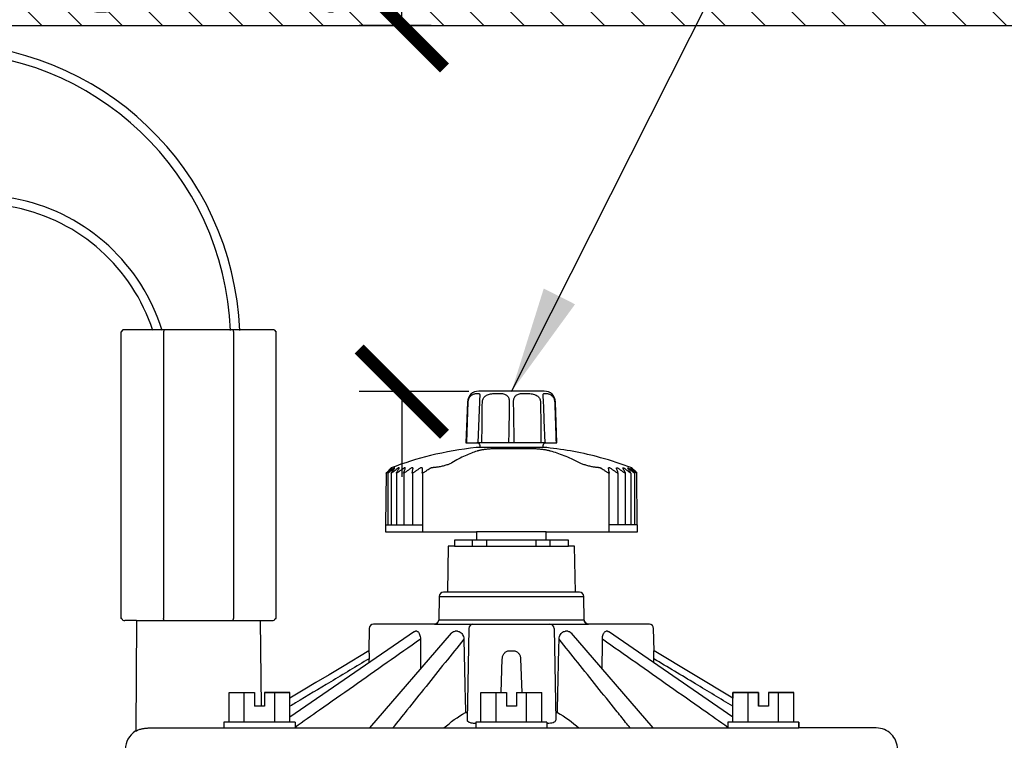
# Model space of a CAD drawing. Extents: x -3 to 172, y -18 to 47.
# Drawn here: x 14 to 21, y 17 to 22 of the extents above; entities that cross this region are included whole.
import ezdxf

# ---------------------------------------------------------------- set-up
doc = ezdxf.new("R2010")
doc.units = 0
doc.header["$MEASUREMENT"] = 0
for name, color, linetype in [('HI-DETL-THIN', 1, 'Continuous'), ('HI-DIMS', 1, 'Continuous'), ('HI-HTCH-FILL', 9, 'Continuous'), ('HI-PROD-FINE', 249, 'Continuous'), ('HI-PROD-OTLN', 3, 'Continuous'), ('HI-TEXT-STND', 2, 'Continuous')]:
    doc.layers.add(name, color=color, linetype=linetype)
doc.layers.add('HI-DETL-WIRE', color=4, linetype='Continuous', lineweight=25)
doc.styles.add('HUNTER', font='ARIALN_0.TTF')
doc.dimstyles.new('HUNTER', dxfattribs={"dimtxt": 0.125, "dimasz": 0.1, "dimexe": 0.05, "dimexo": 0.05, "dimgap": 0.09, "dimtad": 0, "dimtoh": 1, "dimdec": 3, "dimzin": 3, "dimdsep": 46, "dimlunit": 4, "dimtxsty": 'HUNTER', "dimblk": 'ARCHTICK', "dimcen": 0.1, "dimclrd": 249, "dimclre": 249, "dimclrt": 1, "dimadec": 4, "dimazin": 2, "dimtfac": 1, "dimtdec": 3, "dimtofl": 0, "dimtmove": 2, "dimatfit": 0, "dimfxl": 1, "dimfrac": 2, "dimtolj": 1, "dimtzin": 0, "dimarcsym": 0})
doc.dimstyles.new('HUNTER-METRIC', dxfattribs={"dimtxt": 0.125, "dimasz": 0.1, "dimexe": 0.05, "dimexo": 0.05, "dimgap": 0.09, "dimtad": 0, "dimtoh": 1, "dimdec": 3, "dimzin": 3, "dimdsep": 46, "dimlunit": 4, "dimtxsty": 'HUNTER', "dimblk": 'ARCHTICK', "dimcen": 0.1, "dimclrd": 249, "dimclre": 249, "dimclrt": 1, "dimadec": 4, "dimazin": 2, "dimtfac": 1, "dimtdec": 3, "dimtofl": 0, "dimtmove": 2, "dimatfit": 0, "dimfxl": 1, "dimfrac": 2, "dimtolj": 1, "dimtzin": 0, "dimarcsym": 0})

# ---------------------------------------------------------------- blocks, each defined once
blk = doc.blocks.new('_ARCHTICK')
at = {"const_width": 0.15}
blk.add_lwpolyline([(-0.5, -0.5), (0.5, 0.5)], dxfattribs=at)
blk = doc.blocks.new('*D5')
at = {"layer": 'Defpoints', "color": 0, "transparency": 16777216}
for p in [(16.3121, 22.4494), (16.818, 22.4494), (17.0836, 19.8727)]:
    blk.add_point(p, dxfattribs=at)
at = {"layer": 'HI-DIMS', "color": 249, "lineweight": -2, "transparency": 16777216}
for p, q in [((16.3121, 22.4494), (16.3121, 23.0494)), ((16.518, 22.4494), (16.0121, 22.4494)), ((16.7836, 19.8727), (16.0121, 19.8727)), ((16.3121, 19.8727), (16.3121, 19.2727))]:
    blk.add_line(p, q, dxfattribs=at)
at = {"layer": 'HI-DIMS', "color": 249, "lineweight": -2, "transparency": 16777216, "xscale": 0.6000000000000001, "yscale": 0.6000000000000001, "zscale": 0.6000000000000001}
for p, rotation in [((16.3121, 22.4494), 270), ((16.3121, 19.8727), 90)]:
    blk.add_blockref('_ARCHTICK', p, dxfattribs=dict(at, rotation=rotation))
at = {"layer": 'HI-DIMS', "color": 1, "transparency": 16777216, "insert": (14.8838, 24.1766), "char_height": 0.75, "width": 5.601055, "attachment_point": 5, "style": 'HUNTER'}
blk.add_mtext('\\A1;MIN. 1" [25MM] CLR.', dxfattribs=at)

msp = doc.modelspace()

# ---------------------------------------------------------------- hatches: boundary and pattern name
at = {"layer": 'HI-HTCH-FILL'}
h = msp.add_hatch(dxfattribs=at)
h.set_pattern_fill('ANSI31', color=256, scale=1.6, angle=90)
h.set_pattern_definition([(135, (-17.46372, 10.69865), (-0.1414214, -0.1414214), [])])
h.paths.add_polyline_path([(16.818, 22.4487), (24.5669, 22.4487), (24.5669, 20.8486), (24.7669, 20.8486), (24.7669, 22.4487), (25.068, 22.4487), (25.068, 22.6987), (16.818, 22.6987), (8.568, 22.6987), (8.568, 22.4487), (8.869, 22.4487), (8.869, 20.8486), (9.069, 20.8486), (9.069, 22.4487)])

# ---------------------------------------------------------------- linework, layer by layer
at = {"layer": 'HI-DETL-THIN'}
msp.add_lwpolyline([(16.818, 22.4487), (24.5669, 22.4487), (24.5669, 20.8486), (24.7669, 20.8486), (24.7669, 22.4487), (25.068, 22.4487), (25.068, 22.6987), (16.818, 22.6987), (8.568, 22.6987), (8.568, 22.4487), (8.869, 22.4487), (8.869, 20.8486), (9.069, 20.8486), (9.069, 22.4487)], close=True, dxfattribs=at)
at = {"layer": 'HI-DETL-WIRE'}
for centre, radius, start, end in [((13.0697, 20.2182), 2.1035, 2.3018, 178.59128), ((13.0673, 20.2205), 2.0413, 2.3065, 178.88057), ((13.3358, 19.9042), 1.3499, 17.16645, 198.45878), ((13.3335, 19.9053), 1.2885, 17.962, 199.28106)]:
    msp.add_arc(centre, radius, start, end, dxfattribs=at)
at = {"layer": 'HI-PROD-FINE'}
for p, q in [((14.635, 20.2911), (14.635, 18.2761)), ((15.1282, 20.2911), (15.1282, 18.2761)), ((16.8604, 19.836), (16.8594, 19.824)), ((16.8609, 19.8438), (16.8609, 19.8436)), ((17.3063, 19.8436), (17.3063, 19.8438)), ((17.3265, 19.5131), (16.8407, 19.5131)), ((17.3059, 19.4791), (16.861, 19.4791)), ((17.2195, 19.4703), (16.9772, 19.4703)), ((16.5352, 19.339), (16.5329, 19.339)), ((17.6951, 19.339), (17.6931, 19.339)), ((16.197, 18.9351), (16.4575, 18.9351)), ((17.9704, 18.9351), (17.769, 18.9351)), ((16.6827, 18.7861), (17.4847, 18.7861)), ((16.8101, 18.7861), (16.8101, 18.8281)), ((16.9102, 18.7861), (16.9102, 18.8281)), ((17.2573, 18.7861), (17.2573, 18.8281)), ((17.3573, 18.7861), (17.3573, 18.8281)), ((16.5745, 18.4316), (17.5927, 18.4316)), ((17.5627, 18.4611), (16.6045, 18.4611)), ((16.5416, 18.2361), (17.6256, 18.2361)), ((17.5956, 18.2656), (16.5716, 18.2656)), ((16.401, 18.1839), (15.5248, 17.5831)), ((16.6601, 18.1723), (16.0857, 17.5061)), ((16.4172, 18.1861), (16.4077, 18.1861)), ((16.7043, 18.1861), (16.6879, 18.1861)), ((16.7831, 18.2066), (16.7718, 17.5618)), ((17.3841, 18.2066), (17.3954, 17.5618)), ((17.4793, 18.1861), (17.4629, 18.1861)), ((18.0815, 17.5061), (17.5071, 18.1723)), ((17.7595, 18.1861), (17.75, 18.1861)), ((18.6424, 17.5831), (17.7662, 18.1839)), ((17.0693, 18.049), (17.0979, 18.049)), ((18.0868, 18.049), (18.0869, 18.049)), ((17.0109, 17.7561), (17.0192, 17.993)), ((17.148, 17.993), (17.1563, 17.7561)), ((15.0964, 17.7561), (15.2758, 17.7561)), ((15.0964, 17.5461), (15.0964, 17.7561)), ((15.2035, 17.5461), (15.2035, 17.7561)), ((15.2758, 17.7561), (15.2758, 17.6591)), ((15.3453, 17.7561), (15.5248, 17.7561)), ((15.3453, 17.7561), (15.3453, 17.6591)), ((15.4177, 17.5461), (15.4177, 17.7561)), ((15.5248, 17.5461), (15.5248, 17.7561)), ((16.8694, 17.7561), (17.0488, 17.7561)), ((16.8694, 17.5461), (16.8694, 17.7561)), ((16.9765, 17.5461), (16.9765, 17.7561)), ((17.0488, 17.7561), (17.0488, 17.6591)), ((17.1183, 17.7561), (17.2978, 17.7561)), ((17.1183, 17.7561), (17.1183, 17.6591)), ((17.1907, 17.5461), (17.1907, 17.7561)), ((17.2978, 17.5461), (17.2978, 17.7561)), ((18.6424, 17.5461), (18.6424, 17.7561)), ((18.6424, 17.7561), (18.8219, 17.7561)), ((18.7495, 17.5461), (18.7495, 17.7561)), ((18.8219, 17.7561), (18.8219, 17.6591)), ((18.8914, 17.7561), (18.8914, 17.6591)), ((18.8914, 17.7561), (19.0708, 17.7561)), ((18.9637, 17.5461), (18.9637, 17.7561)), ((19.0708, 17.5461), (19.0708, 17.7561)), ((15.3453, 17.6591), (15.2758, 17.6591)), ((16.7602, 17.6161), (16.7728, 17.6161)), ((17.1183, 17.6591), (17.0488, 17.6591)), ((17.3944, 17.6161), (17.407, 17.6161)), ((18.8914, 17.6591), (18.8219, 17.6591)), ((15.5606, 17.5461), (15.0606, 17.5461)), ((15.0606, 17.5461), (15.0606, 17.5061)), ((15.5606, 17.5461), (15.5606, 17.5061)), ((17.3336, 17.5461), (16.8336, 17.5461)), ((16.8336, 17.5461), (16.8336, 17.5061)), ((17.3336, 17.5461), (17.3336, 17.5061)), ((18.6066, 17.5461), (18.6066, 17.5061)), ((19.1066, 17.5461), (18.6066, 17.5461)), ((19.1066, 17.5461), (19.1066, 17.5061)), ((14.5326, 17.5061), (19.1066, 17.5061))]:
    msp.add_line(p, q, dxfattribs=at)
for points in [[(16.8594, 19.824), (16.8591, 19.8205), (16.8588, 19.8169), (16.8585, 19.8132), (16.8583, 19.8093), (16.8581, 19.8053), (16.8579, 19.8012), (16.8473, 19.5131)], [(16.8609, 19.8438), (16.8609, 19.8426), (16.8608, 19.8407), (16.8606, 19.8384), (16.8604, 19.836)], [(17.307, 19.8332), (17.3068, 19.8359), (17.3066, 19.8384), (17.3064, 19.8406), (17.3063, 19.8426), (17.3063, 19.8438)], [(17.3093, 19.8011), (17.3091, 19.8052), (17.3089, 19.8092), (17.3087, 19.813), (17.3084, 19.8168), (17.3081, 19.8204), (17.3078, 19.8239), (17.307, 19.8332)], [(17.3199, 19.5131), (17.3141, 19.6716), (17.3129, 19.7038), (17.3117, 19.7361), (17.3105, 19.7684), (17.3093, 19.8011)], [(16.2439, 19.3366), (16.2419, 19.3366)], [(16.2627, 19.3366), (16.2586, 19.3366)], [(16.2937, 19.3366), (16.2875, 19.3366)], [(16.3365, 19.3366), (16.3283, 19.3366)], [(16.3904, 19.3366), (16.3804, 19.3366)], [(16.4547, 19.3366), (16.4429, 19.3366)], [(17.7765, 19.3366), (17.7662, 19.3366)], [(17.822, 19.3366), (17.8305, 19.3366)], [(17.8669, 19.3366), (17.8734, 19.3366)], [(17.9001, 19.3366), (17.9045, 19.3366)], [(17.9211, 19.3366), (17.9234, 19.3366)], [(16.2133, 19.2992), (16.2133, 18.9351)], [(16.2382, 19.2992), (16.2382, 18.9351)], [(16.2758, 19.2992), (16.2758, 18.9351)], [(16.3254, 19.2992), (16.3254, 18.9351)], [(16.3863, 19.2992), (16.3863, 18.9351)], [(16.4575, 19.2992), (16.4575, 18.8851)], [(17.769, 19.2991), (17.769, 18.8851)], [(17.8319, 19.2991), (17.8319, 18.9351)], [(17.8836, 19.2991), (17.8836, 18.9351)], [(17.9234, 19.2991), (17.9234, 18.9351)], [(17.9506, 19.2991), (17.9506, 18.9351)], [(17.3287, 18.8851), (16.8387, 18.8851)], [(17.3287, 18.8281), (16.8387, 18.8281)], [(14.4446, 18.2611), (15.3186, 18.2611)]]:
    msp.add_lwpolyline(points, dxfattribs=at)
for centre, start, end in [((16.8131, 18.2061), 90, 179), ((17.3541, 18.2061), 1, 90), ((17.6256, 18.2661), 181, 270)]:
    msp.add_arc(centre, 0.03, start, end, dxfattribs=at)
for points, start_tangent, end_tangent in [([(14.6386, 20.3061), (14.6374, 20.3011), (14.6362, 20.2961), (14.635, 20.2911)], (-0.234423, -0.972135), (-0.231166, -0.972914)), ([(15.1246, 20.3061), (15.1258, 20.3011), (15.127, 20.2961), (15.1282, 20.2911)], (0.234771, -0.972051), (0.231532, -0.972827)), ([(16.7793, 19.7989), (16.7806, 19.8101), (16.7837, 19.8209), (16.7886, 19.8308), (16.795, 19.8397), (16.8029, 19.8472), (16.8118, 19.8529), (16.8212, 19.8568), (16.8302, 19.859), (16.8384, 19.86), (16.8454, 19.8603), (16.8512, 19.86), (16.8556, 19.859), (16.8587, 19.8568), (16.8604, 19.8529), (16.861, 19.8472), (16.8609, 19.8438)], (0.033995, 0.999422), (-0.033991, -0.999422)), ([(16.879, 19.7989), (16.8803, 19.8103), (16.884, 19.821), (16.8901, 19.831), (16.8985, 19.8399), (16.9092, 19.8472), (16.9223, 19.8529), (16.9373, 19.8568), (16.9531, 19.859), (16.9691, 19.86), (16.9849, 19.8603), (17.0001, 19.86), (17.0144, 19.859), (17.0277, 19.8569), (17.0396, 19.853), (17.0493, 19.8473), (17.0568, 19.8399), (17.0624, 19.831), (17.0661, 19.821), (17.0681, 19.8102), (17.0687, 19.7989)], (0.011549, 0.999933), (-0.017689, -0.999844)), ([(17.0985, 19.7989), (17.0991, 19.8102), (17.1011, 19.821), (17.1048, 19.831), (17.1104, 19.8399), (17.1179, 19.8473), (17.1277, 19.853), (17.1396, 19.8569), (17.1529, 19.859), (17.1672, 19.86), (17.1825, 19.8603), (17.1983, 19.86), (17.2142, 19.859), (17.23, 19.8567), (17.245, 19.8528), (17.258, 19.8471), (17.2687, 19.8399), (17.2771, 19.831), (17.2832, 19.821), (17.2869, 19.8103), (17.2882, 19.7989)], (-0.017689, 0.999844), (0.011549, -0.999933)), ([(17.3063, 19.8438), (17.3062, 19.8472), (17.3068, 19.8529), (17.3085, 19.8568), (17.3116, 19.859), (17.316, 19.86), (17.3218, 19.8603), (17.3288, 19.86), (17.337, 19.859), (17.3461, 19.8568), (17.3554, 19.8529), (17.3643, 19.8472), (17.3722, 19.8397), (17.3786, 19.8308), (17.3835, 19.8209), (17.3866, 19.8101), (17.3879, 19.7989)], (-0.033987, 0.999422), (0.033995, -0.999422)), ([(16.7697, 19.5131), (16.7729, 19.6086), (16.7761, 19.7038), (16.7793, 19.7989)], (0.033503, 0.999439), (0.033847, 0.999427)), ([(16.8758, 19.5131), (16.8769, 19.6086), (16.8779, 19.7038), (16.879, 19.7989)], (0.010642, 0.999943), (0.011376, 0.999935)), ([(17.0687, 19.7989), (17.067, 19.7038), (17.0653, 19.6086), (17.0635, 19.5131)], (-0.017774, -0.999842), (-0.018469, -0.999829)), ([(17.1037, 19.5131), (17.1019, 19.6086), (17.1002, 19.7038), (17.0985, 19.7989)], (-0.018469, 0.999829), (-0.017774, 0.999842)), ([(17.2882, 19.7989), (17.2893, 19.7038), (17.2903, 19.6086), (17.2914, 19.5131)], (0.011376, -0.999935), (0.010642, -0.999943)), ([(17.3879, 19.7989), (17.3911, 19.7038), (17.3943, 19.6086), (17.3975, 19.5131)], (0.033847, -0.999427), (0.033503, -0.999439)), ([(16.9772, 19.4703), (16.9645, 19.4702), (16.9514, 19.4698), (16.9381, 19.4691), (16.9249, 19.4681), (16.9118, 19.4669), (16.8986, 19.4654), (16.8859, 19.4637), (16.8748, 19.4619), (16.8654, 19.4601), (16.8575, 19.4584), (16.8511, 19.4568), (16.8458, 19.4554), (16.8417, 19.4541)], (-1, 0.000016), (-0.950399, -0.311034)), ([(17.3589, 19.4541), (17.3542, 19.4554), (17.3483, 19.4568), (17.3412, 19.4584), (17.3327, 19.4601), (17.3227, 19.4619), (17.3111, 19.4637), (17.2979, 19.4654), (17.2843, 19.4669), (17.271, 19.4681), (17.2577, 19.4691), (17.2446, 19.4697), (17.2318, 19.4702), (17.2195, 19.4703)], (-0.961716, 0.274049), (-1, 0.000032)), ([(16.8417, 19.4541), (16.8017, 19.4398), (16.7589, 19.4219), (16.7125, 19.3992), (16.6638, 19.3718)], (-0.950398, -0.311036), (-0.855981, -0.517007)), ([(17.5632, 19.3717), (17.5074, 19.3992), (17.4542, 19.4218), (17.405, 19.4398), (17.3589, 19.4541)], (-0.885151, 0.465304), (-0.961715, 0.274051)), ([(16.2013, 19.2992), (16.2177, 19.3143), (16.2299, 19.3257), (16.2419, 19.3366)], (0.726684, 0.686972), (0.741416, 0.671045)), ([(16.2431, 19.3356), (16.2346, 19.3257), (16.225, 19.3143), (16.2152, 19.3025)], (-0.651493, -0.758655), (-0.635651, -0.771976)), ([(16.218, 19.3025), (16.2318, 19.3143), (16.2454, 19.3257), (16.2586, 19.3366)], (0.758824, 0.651295), (0.772626, 0.634862)), ([(16.2613, 19.3347), (16.255, 19.3257), (16.2472, 19.3143), (16.2391, 19.3025)], (-0.575938, -0.817493), (-0.56033, -0.82827)), ([(16.2439, 19.3366), (16.2431, 19.3356)], (-0.652007, -0.758213), (-0.651493, -0.758655)), ([(16.2438, 19.3025), (16.2587, 19.3143), (16.2733, 19.3257), (16.2875, 19.3366)], (0.782089, 0.623166), (0.795095, 0.606486)), ([(16.2627, 19.3366), (16.2613, 19.3347)], (-0.57698, -0.816759), (-0.575938, -0.817493)), ([(16.2937, 19.3366), (16.2878, 19.3257), (16.2818, 19.3143), (16.2756, 19.3025)], (-0.47678, -0.879023), (-0.461018, -0.887391)), ([(16.2821, 19.3025), (16.2979, 19.3143), (16.3133, 19.3257), (16.3283, 19.3366)], (0.79846, 0.602048), (0.810843, 0.585264)), ([(16.3365, 19.3366), (16.3325, 19.3257), (16.3284, 19.3143), (16.3241, 19.3025)], (-0.347244, -0.937775), (-0.334371, -0.942441)), ([(16.3324, 19.3025), (16.3488, 19.3143), (16.3647, 19.3257), (16.3804, 19.3366)], (0.809281, 0.587421), (0.821226, 0.570604)), ([(16.3904, 19.3366), (16.3883, 19.3257), (16.3862, 19.3143), (16.384, 19.3025)], (-0.189175, -0.981943), (-0.1817, -0.983354)), ([(16.3938, 19.3025), (16.4106, 19.3143), (16.4269, 19.3257), (16.4429, 19.3366)], (0.81541, 0.578884), (0.827099, 0.562056)), ([(16.4547, 19.3366), (16.4546, 19.3257), (16.4544, 19.3143), (16.4543, 19.3025)], (-0.012152, -0.999926), (-0.012006, -0.999928)), ([(16.4656, 19.3025), (16.4814, 19.3136), (16.4969, 19.3243), (16.5121, 19.3346)], (0.817318, 0.576186), (0.828203, 0.560429)), ([(16.5121, 19.3346), (16.5137, 19.3356), (16.5152, 19.3366)], (0.828187, 0.560451), (0.857058, 0.51522)), ([(16.5152, 19.3366), (16.5192, 19.3373), (16.5234, 19.338), (16.528, 19.3385), (16.5329, 19.339)], (0.977642, 0.210274), (0.995263, 0.097217)), ([(16.6638, 19.3718), (16.656, 19.3675), (16.6463, 19.363), (16.6349, 19.3585), (16.6223, 19.3543), (16.6092, 19.3504), (16.5957, 19.347), (16.5822, 19.3442), (16.5689, 19.3419), (16.5564, 19.3403), (16.545, 19.3393), (16.5352, 19.339)], (-0.855996, -0.516983), (-1, -0.000005)), ([(17.6931, 19.339), (17.684, 19.3393), (17.6733, 19.3402), (17.6613, 19.3419), (17.6483, 19.3441), (17.6349, 19.347), (17.6213, 19.3504), (17.6079, 19.3542), (17.5948, 19.3585), (17.5827, 19.363), (17.572, 19.3675), (17.5632, 19.3717)], (-1, 0.000055), (-0.885161, 0.465285)), ([(17.6951, 19.339), (17.6998, 19.3385), (17.7041, 19.3379), (17.7082, 19.3373), (17.712, 19.3366)], (0.994668, -0.103124), (0.976789, -0.214205)), ([(17.712, 19.3366), (17.7135, 19.3356), (17.7151, 19.3346)], (0.853668, -0.520818), (0.826947, -0.56228)), ([(17.7151, 19.3346), (17.7302, 19.3243), (17.7456, 19.3135), (17.7614, 19.3025)], (0.826961, -0.562259), (0.81603, -0.578009)), ([(17.7715, 19.3025), (17.7697, 19.3143), (17.7679, 19.3256), (17.7662, 19.3366)], (-0.151898, 0.988396), (-0.158154, 0.987414)), ([(17.7765, 19.3366), (17.7922, 19.3256), (17.8083, 19.3143), (17.8248, 19.3025)], (0.822573, -0.568659), (0.810688, -0.585479)), ([(17.8333, 19.3025), (17.8295, 19.3143), (17.8257, 19.3256), (17.822, 19.3366)], (-0.308553, 0.951207), (-0.320639, 0.947201)), ([(17.8305, 19.3366), (17.8457, 19.3256), (17.8612, 19.3143), (17.8771, 19.3025)], (0.813055, -0.582187), (0.800764, -0.598981)), ([(17.884, 19.3025), (17.8781, 19.3143), (17.8724, 19.3256), (17.8669, 19.3366)], (-0.44019, 0.897905), (-0.455601, 0.890184)), ([(17.8734, 19.3366), (17.8878, 19.3256), (17.9026, 19.3143), (17.9177, 19.3025)], (0.798357, -0.602184), (0.785477, -0.618891)), ([(17.9015, 19.3345), (17.9001, 19.3366)], (-0.559757, 0.828657), (-0.560876, 0.8279)), ([(17.9227, 19.3025), (17.9149, 19.3143), (17.9074, 19.3256), (17.9015, 19.3345)], (-0.544275, 0.838907), (-0.559757, 0.828657)), ([(17.9045, 19.3366), (17.918, 19.3256), (17.9317, 19.3143), (17.9458, 19.3025)], (0.777227, -0.62922), (0.76358, -0.645713)), ([(17.922, 19.3354), (17.9211, 19.3366)], (-0.639431, 0.768849), (-0.640047, 0.768336)), ([(17.9489, 19.3025), (17.9394, 19.3143), (17.9301, 19.3256), (17.922, 19.3354)], (-0.623583, 0.781757), (-0.639431, 0.768849)), ([(17.9234, 19.3366), (17.9357, 19.3256), (17.9482, 19.3143), (17.9661, 19.2992)], (0.747779, -0.663948), (0.73322, -0.679991)), ([(16.218, 19.3025), (16.216, 19.3009), (16.2145, 19.2998), (16.2136, 19.2992), (16.2132, 19.2992), (16.2131, 19.2993)], (-0.758824, -0.651295), (0.008131, 0.999967)), ([(16.2131, 19.2993), (16.2133, 19.2998), (16.2139, 19.3009), (16.2152, 19.3025)], (0.008131, 0.999967), (0.635651, 0.771976)), ([(16.2438, 19.3025), (16.2416, 19.3009), (16.2399, 19.2998), (16.2387, 19.2992), (16.2379, 19.2992), (16.2378, 19.2997)], (-0.782089, -0.623166), (-0.10446, 0.994529)), ([(16.2378, 19.2997), (16.2378, 19.2998), (16.2381, 19.3009), (16.2391, 19.3025)], (-0.10446, 0.994529), (0.56033, 0.82827)), ([(16.2821, 19.3025), (16.2797, 19.3008), (16.2778, 19.2998), (16.2763, 19.2992), (16.2753, 19.2992), (16.2749, 19.2998), (16.2748, 19.3001)], (-0.79846, -0.602048), (-0.005539, 0.999985)), ([(16.2748, 19.3001), (16.2749, 19.3009), (16.2756, 19.3025)], (-0.005539, 0.999985), (0.461018, 0.887391)), ([(16.3324, 19.3025), (16.3299, 19.3008), (16.3278, 19.2998), (16.3261, 19.2992), (16.3248, 19.2992), (16.324, 19.2998), (16.3238, 19.3008)], (-0.809281, -0.587421), (0.008006, 0.999968)), ([(16.3238, 19.3008), (16.3238, 19.3008), (16.3241, 19.3025)], (0.008006, 0.999968), (0.334371, 0.942442)), ([(16.3938, 19.3025), (16.3913, 19.3008), (16.389, 19.2998), (16.3871, 19.2992), (16.3856, 19.2992), (16.3845, 19.2998), (16.384, 19.3008), (16.3839, 19.3016)], (-0.81541, -0.578884), (0.007826, 0.999969)), ([(16.3839, 19.3016), (16.384, 19.3025)], (0.007826, 0.999969), (0.1817, 0.983354)), ([(16.4656, 19.3025), (16.463, 19.3008), (16.4606, 19.2998), (16.4585, 19.2992), (16.4567, 19.2992), (16.4554, 19.2998), (16.4546, 19.3008), (16.4543, 19.3025)], (-0.817318, -0.576186), (0.008859, 0.999961)), ([(17.7716, 19.3013), (17.7715, 19.3008), (17.7709, 19.2997), (17.7698, 19.2992), (17.7682, 19.2992), (17.7663, 19.2997), (17.764, 19.3008), (17.7614, 19.3025)], (-0.089158, -0.996017), (-0.81603, 0.578009)), ([(17.7715, 19.3025), (17.7716, 19.3017)], (0.151898, -0.988396), (0.010707, -0.999943)), ([(17.7716, 19.3017), (17.7716, 19.3013)], (0.010707, -0.999943), (-0.089158, -0.996017)), ([(17.8336, 19.3009), (17.8336, 19.3008), (17.8333, 19.2997), (17.8325, 19.2992), (17.8312, 19.2992), (17.8294, 19.2997), (17.8273, 19.3008), (17.8248, 19.3025)], (0.000105, -1), (-0.810688, 0.585479)), ([(17.8333, 19.3025), (17.8336, 19.3009)], (0.308553, -0.951207), (0.000105, -1)), ([(17.8847, 19.3002), (17.8846, 19.2997), (17.884, 19.2992), (17.883, 19.2992), (17.8815, 19.2997), (17.8795, 19.3008), (17.8771, 19.3025)], (0.015804, -0.999875), (-0.800764, 0.598981)), ([(17.884, 19.3025), (17.8846, 19.3008), (17.8847, 19.3002)], (0.44019, -0.897905), (0.015804, -0.999875)), ([(17.9239, 19.2997), (17.9237, 19.2992), (17.9229, 19.2992), (17.9216, 19.2997), (17.9199, 19.3008), (17.9177, 19.3025)], (-0.122653, -0.99245), (-0.785477, 0.618891)), ([(17.9227, 19.3025), (17.9236, 19.3008), (17.9239, 19.2997), (17.9239, 19.2997)], (0.544275, -0.838907), (-0.122653, -0.99245)), ([(17.9508, 19.2993), (17.9508, 19.2992), (17.9503, 19.2992), (17.9493, 19.2997), (17.9478, 19.3008), (17.9458, 19.3025)], (0.037033, -0.999314), (-0.76358, 0.645713)), ([(17.9489, 19.3025), (17.9501, 19.3008), (17.9507, 19.2997), (17.9508, 19.2993)], (0.623583, -0.781757), (0.037033, -0.999314)), ([(14.6386, 18.2611), (14.6374, 18.266), (14.6362, 18.271), (14.635, 18.2761)], (-0.234423, 0.972135), (-0.231166, 0.972914)), ([(15.1246, 18.2611), (15.1258, 18.266), (15.127, 18.271), (15.1282, 18.2761)], (0.234771, 0.972051), (0.231532, 0.972827)), ([(16.401, 18.1838), (16.4077, 18.1861)], (0.833354, 0.552739), (1, -0.000018)), ([(16.4172, 18.1861), (16.4246, 18.1837), (16.4317, 18.1763), (16.4377, 18.1644), (16.4418, 18.1487), (16.4433, 18.1302)], (1, 0.000018), (0.004629, -0.999989)), ([(16.6601, 18.1723), (16.664, 18.1763), (16.6756, 18.1837), (16.6879, 18.1861)], (0.652917, 0.75743), (1, -0.00001)), ([(16.7043, 18.1861), (16.7169, 18.1837), (16.7289, 18.1763), (16.7388, 18.1644), (16.7456, 18.1487), (16.7484, 18.1302)], (1, 0.00001), (0.022828, -0.999739)), ([(17.4188, 18.1302), (17.4216, 18.1487), (17.4284, 18.1644), (17.4383, 18.1763), (17.4503, 18.1837), (17.4629, 18.1861)], (0.022828, 0.999739), (1, -0.00001)), ([(17.4793, 18.1861), (17.4916, 18.1837), (17.5032, 18.1763), (17.5071, 18.1723)], (1, 0.00001), (0.652917, -0.75743)), ([(17.7239, 18.1302), (17.7254, 18.1487), (17.7295, 18.1644), (17.7355, 18.1763), (17.7426, 18.1837), (17.75, 18.1861)], (0.004629, 0.999989), (1, -0.000017)), ([(17.7595, 18.1861), (17.7662, 18.1838)], (1, 0.000018), (0.833354, -0.552739)), ([(16.4433, 18.1302), (16.209, 17.9656), (15.9712, 17.7986), (15.7334, 17.6315), (15.5606, 17.5101)], (-0.818288, -0.574809), (-0.81828, -0.57482)), ([(16.7484, 18.1302), (16.6164, 17.9656), (16.4825, 17.7986), (16.3485, 17.6315), (16.248, 17.5061)], (-0.625525, -0.780204), (-0.625513, -0.780214)), ([(16.4433, 18.1302), (16.4441, 17.9595), (16.4443, 17.922)], (0.004629, -0.999989), (0.004892, -0.999988)), ([(16.7484, 18.1302), (16.7523, 17.9595), (16.7562, 17.7881), (16.7602, 17.6161)], (0.022828, -0.999739), (0.0232, -0.999731)), ([(17.407, 17.6161), (17.411, 17.7881), (17.4149, 17.9595), (17.4188, 18.1302)], (0.0232, 0.999731), (0.022828, 0.999739)), ([(17.7229, 17.922), (17.723, 17.9595), (17.7239, 18.1302)], (0.004892, 0.999988), (0.004629, 0.999989)), ([(18.6066, 17.5101), (18.4338, 17.6315), (18.196, 17.7986), (17.9582, 17.9656), (17.7239, 18.1302)], (-0.81828, 0.57482), (-0.818288, 0.574809)), ([(16.0804, 18.0491), (16.0806, 18.048), (16.0808, 18.0447), (16.081, 18.0394), (16.0813, 18.0325), (16.0814, 18.0242), (16.0815, 18.0149), (16.0815, 18.0045), (16.0814, 17.9931)], (0.682524, 0.730863), (-0.015245, -0.999884)), ([(17.0192, 17.993), (17.0203, 18.0032), (17.023, 18.0131), (17.0272, 18.0225), (17.033, 18.031), (17.0404, 18.0384), (17.0491, 18.0441), (17.0589, 18.0477), (17.0693, 18.049)], (0.034899, 0.999391), (1, 0)), ([(17.0979, 18.049), (17.1083, 18.0477), (17.1181, 18.0441), (17.1268, 18.0383), (17.1342, 18.031), (17.14, 18.0225), (17.1442, 18.0131), (17.1469, 18.0032), (17.148, 17.993)], (1, 0), (0.034899, -0.999391)), ([(18.0858, 17.993), (18.0857, 18.0032), (18.0857, 18.0131), (18.0857, 18.0225), (18.0859, 18.031), (18.0861, 18.0384), (18.0864, 18.0441), (18.0866, 18.0477), (18.0868, 18.049)], (-0.015245, 0.999884), (1, 0)), ([(16.0814, 17.9931), (15.8118, 17.8311), (15.5649, 17.6829), (15.5248, 17.6589)], (-0.857241, -0.514915), (-0.857534, -0.514426)), ([(16.0814, 17.9931), (16.081, 17.9644)], (-0.015245, -0.999884), (-0.015127, -0.999886)), ([(18.0862, 17.9644), (18.0858, 17.993)], (-0.015127, 0.999886), (-0.015245, 0.999884)), ([(18.6424, 17.6584), (18.3785, 17.817), (18.0858, 17.993)], (-0.857119, 0.515118), (-0.857122, 0.515113)), ([(16.6084, 17.5061), (16.7602, 17.6161)], (0.750821, 0.660506), (0.866297, 0.49953)), ([(17.407, 17.6161), (17.5589, 17.5061)], (0.866297, -0.49953), (0.750777, -0.660555)), ([(16.7718, 17.5618), (16.7728, 17.5573), (16.776, 17.5531), (16.7813, 17.5494), (16.7885, 17.5461), (16.7976, 17.5434), (16.8083, 17.5414), (16.8203, 17.5402), (16.8333, 17.5398)], (-0.017452, -0.999848), (1, 0)), ([(17.3339, 17.5398), (17.358, 17.5413), (17.3778, 17.5458), (17.3908, 17.5528), (17.3954, 17.5618)], (1, 0), (-0.017452, 0.999848)), ([(14.4362, 17.4827), (14.4524, 17.4901), (14.4757, 17.4983), (14.4854, 17.5007), (14.4952, 17.5027), (14.5049, 17.5042), (14.5144, 17.5053), (14.5237, 17.5059), (14.5326, 17.5061)], (0.939142, 0.343528), (1, 0.000001))]:
    msp.add_spline(points, degree=3, dxfattribs=dict(at, start_tangent=start_tangent, end_tangent=end_tangent))
msp.add_open_spline([(17.9192, 17.5061), (17.9086, 17.5193), (17.898, 17.5326), (17.8874, 17.5458), (17.8874, 17.5458), (17.8874, 17.5458), (17.8874, 17.5458), (17.8645, 17.5744), (17.7969, 17.6586), (17.6847, 17.7986), (17.5515, 17.9648), (17.4628, 18.0754), (17.4188, 18.1302)], degree=3, knots=[-0.0509603, -0.0509603, -0.0509603, -0.0509603, -0.0000056, -0.0000056, -0.0000056, 0, 0, 0, 0.1098115, 0.3239347, 0.5380605, 0.749041, 0.749041, 0.749041, 0.749041], dxfattribs=at)
at = {"layer": 'HI-PROD-OTLN'}
for p, q in [((14.3491, 20.3061), (14.3341, 20.2911)), ((15.4141, 20.3061), (14.3491, 20.3061)), ((15.4141, 20.3061), (15.4291, 20.2911)), ((14.3341, 20.2911), (14.3341, 18.2761)), ((15.4291, 18.2761), (15.4291, 20.2911)), ((15.3186, 18.2611), (15.4011, 18.2611))]:
    msp.add_line(p, q, dxfattribs=at)
for points in [[(19.8006, 17.3561, 0.414214), (19.6506, 17.5061), (19.1066, 17.5061), (19.1066, 17.5461), (19.0708, 17.5461), (19.0708, 17.7561), (18.8914, 17.7561), (18.8914, 17.6591), (18.8219, 17.6591), (18.8219, 17.7561), (18.6424, 17.7561), (18.6424, 17.7151), (18.0869, 18.049), (18.0841, 18.2066, 0.409108), (18.0541, 18.2361), (17.6256, 18.2361, -0.409111), (17.5956, 18.2656), (17.5927, 18.4316, 0.409111), (17.5627, 18.4611), (17.5336, 18.4606), (17.5279, 18.7861), (17.4847, 18.7861), (17.4847, 18.8281), (17.3287, 18.8281), (17.3287, 18.8851), (17.9708, 18.8851), (17.9704, 18.9351), (17.9693, 18.9351), (17.9661, 19.3), (17.9407, 19.3256), (17.9518, 19.3143), (17.9661, 19.2992), (17.9518, 19.3143), (17.9407, 19.3256), (17.9298, 19.3366, 0.024019), (17.7115, 19.4074, 0.040406), (17.3323, 19.4784), (17.3062, 19.4791), (17.3065, 19.4934, -0.409111), (17.3265, 19.5131), (17.4036, 19.5131), (17.3936, 19.7989, 0.404026), (17.3137, 19.8761), (16.8535, 19.8761, 0.404026), (16.7736, 19.7989), (16.7636, 19.5131), (16.8407, 19.5131, -0.409111), (16.8607, 19.4934), (16.861, 19.4791), (16.8362, 19.4784, 0.026054), (16.8351, 19.4784, 0.034248), (16.5129, 19.4222, 0.030173), (16.2377, 19.3366), (16.2013, 19.2992), (16.1981, 18.9351), (16.197, 18.9351), (16.1966, 18.8851), (16.8387, 18.8851), (16.8387, 18.8281), (16.6827, 18.8281), (16.6827, 18.7861), (16.6393, 18.7861), (16.6336, 18.4606), (16.6045, 18.4611, 0.409111), (16.5745, 18.4316), (16.5716, 18.2656, -0.409111), (16.5416, 18.2361), (16.1131, 18.2361, 0.409108), (16.0831, 18.2066), (16.0803, 18.049), (15.8944, 17.9373), (15.7999, 17.8806), (15.7081, 17.8255), (15.6192, 17.7721), (15.5248, 17.7154), (15.5248, 17.7561), (15.3453, 17.7561), (15.3453, 17.6591), (15.3248, 17.6589), (15.3186, 18.2611)], [(14.4446, 18.2611), (14.4407, 17.4909), (14.4406, 17.4905), (14.4405, 17.4891), (14.4401, 17.4877), (14.4396, 17.4865), (14.4389, 17.4854), (14.4381, 17.4844), (14.4372, 17.4835), (14.4363, 17.4828), (14.436, 17.4826, 0.256344), (14.3666, 17.3561)], [(16.5416, 18.2361, 0.409111), (16.5716, 18.2656)]]:
    msp.add_lwpolyline(points, format="xyb", dxfattribs=at)
for points in [[(14.3427, 18.2761), (14.3341, 18.2761)], [(14.4446, 18.2611), (14.3621, 18.2611)], [(15.4205, 18.2761), (15.4291, 18.2761)]]:
    msp.add_lwpolyline(points, dxfattribs=at)
for centre, start, end in [((14.3621, 18.2811), 194.47751, 270), ((15.4011, 18.2811), 270, 345.52249)]:
    msp.add_arc(centre, 0.02, start, end, dxfattribs=at)

# ---------------------------------------------------------------- dimensions: what is measured, and where the dimension line sits
at = {"layer": 'HI-DIMS'}
dim = msp.add_linear_dim(base=(16.3121, 22.4494), p1=(17.0836, 19.8727), p2=(16.818, 22.4494), angle=90, text='MIN. 1" [25MM] CLR.', dimstyle='HUNTER-METRIC', override={"dimscale": 6}, dxfattribs=at)
dim.commit()
dim.dimension.update_dxf_attribs({"geometry": '*D5', "text_midpoint": (14.8838, 24.1766), "dimtype": 160})

# ---------------------------------------------------------------- leaders
at = {"layer": 'HI-TEXT-STND'}
msp.add_leader([(17.0836, 19.8727), (19.1266, 23.9269), (19.1266, 26.2328)], dimstyle='HUNTER', override={"dimscale": 6, "dimasz": 0.125, "dimgap": 0.095, "dimclrd": 256}, dxfattribs=at)

doc.saveas('drawing.dxf')
